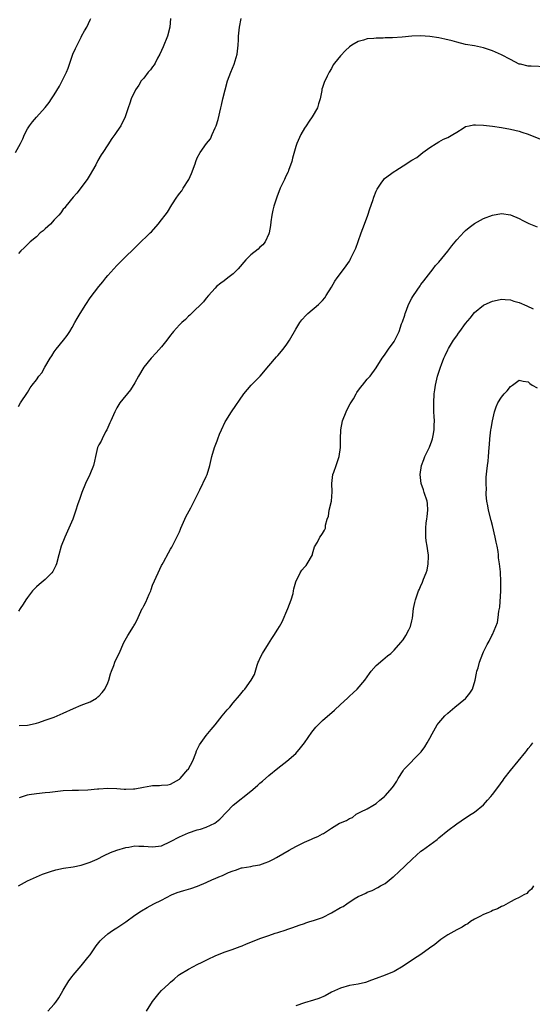
# Model space of a CAD drawing. Units: inches. Extents: x 2574000 to 2577000, y 1503000 to 1506000.
# Drawn here: x 2575327 to 2575442, y 1504785 to 1505005 of the extents above; entities that cross this region are included whole.
import ezdxf

# ---------------------------------------------------------------- set-up
doc = ezdxf.new("R2010")
doc.units = ezdxf.units.IN
doc.header["$MEASUREMENT"] = 0
doc.layers.add('LD25741503_10ft', color=120, linetype='Continuous')

msp = doc.modelspace()

# ---------------------------------------------------------------- linework, layer by layer
at = {"layer": 'LD25741503_10ft'}
for points, elevation in [([(2575326.31, 1504975), (2575327.42, 1504977), (2575327.94, 1504978.06), (2575328.36, 1504979), (2575329, 1504980.32), (2575329.45, 1504981), (2575330.15, 1504981.85), (2575331, 1504982.92), (2575332.94, 1504985.06), (2575333.83, 1504986.17), (2575334.36, 1504987), (2575335, 1504987.91), (2575336.14, 1504989.86), (2575336.79, 1504991), (2575337.76, 1504993), (2575338.11, 1504993.89), (2575339.15, 1504997), (2575339.73, 1504998.27), (2575341, 1505000.83), (2575341.12, 1505001), (2575341.78, 1505002.22), (2575342.28, 1505003), (2575343, 1505004.66), (2575343.17, 1505005)], 9490), ([(2575361, 1505005), (2575360.86, 1505003), (2575360.35, 1505001), (2575359.39, 1504998.61), (2575359, 1504997.83), (2575358.65, 1504997), (2575358.12, 1504996.12), (2575357.55, 1504995), (2575357.37, 1504994.63), (2575357, 1504994.17), (2575356.52, 1504993.48), (2575356.03, 1504993), (2575355, 1504991.63), (2575354.47, 1504991), (2575353.94, 1504990.06), (2575353.17, 1504989), (2575352.21, 1504987), (2575351.93, 1504986.07), (2575351.5, 1504985), (2575350.89, 1504983), (2575349.9, 1504981), (2575349, 1504979.67), (2575348.56, 1504979), (2575347.9, 1504978.1), (2575347, 1504976.7), (2575345.88, 1504975), (2575345.52, 1504974.48), (2575344.78, 1504973.22), (2575344.28, 1504972.28), (2575343.57, 1504971), (2575343, 1504970.08), (2575342.37, 1504969), (2575340.08, 1504965.92), (2575339.25, 1504965), (2575337.6, 1504963), (2575337.35, 1504962.65), (2575337, 1504962.3), (2575336.48, 1504961.52), (2575336.03, 1504961), (2575335, 1504959.91), (2575334.16, 1504959), (2575333, 1504957.92), (2575332.55, 1504957.45), (2575331.89, 1504957), (2575331, 1504956.17), (2575329.58, 1504955), (2575329.31, 1504954.69), (2575329, 1504954.42), (2575328.31, 1504953.69), (2575327.51, 1504953), (2575327, 1504952.44)], 9480), ([(2575327, 1504918.23), (2575327.45, 1504919), (2575329, 1504921.35), (2575329.63, 1504922.37), (2575330.1, 1504923), (2575331, 1504924.15), (2575331.57, 1504925), (2575332.24, 1504925.76), (2575332.88, 1504927), (2575334.09, 1504929), (2575334.45, 1504929.55), (2575335, 1504930.46), (2575335.42, 1504931), (2575337.04, 1504933), (2575337.9, 1504934.1), (2575338.49, 1504935), (2575339, 1504935.84), (2575339.64, 1504937), (2575340.15, 1504937.85), (2575340.77, 1504939), (2575342.03, 1504941), (2575343, 1504942.5), (2575345, 1504945.07), (2575345.89, 1504946.11), (2575346.57, 1504947), (2575347, 1504947.52), (2575348.3, 1504949), (2575349, 1504949.74), (2575350.29, 1504951), (2575351, 1504951.72), (2575352.66, 1504953.34), (2575353, 1504953.7), (2575353.67, 1504954.33), (2575356.44, 1504957), (2575356.72, 1504957.28), (2575358.22, 1504959), (2575359, 1504959.97), (2575359.78, 1504961), (2575360.32, 1504961.68), (2575361.32, 1504963.32), (2575362.41, 1504965), (2575362.67, 1504965.33), (2575363, 1504965.8), (2575363.54, 1504966.46), (2575363.86, 1504967), (2575365.11, 1504969), (2575365.71, 1504970.29), (2575366.48, 1504972.48), (2575366.64, 1504973), (2575367, 1504973.78), (2575367.67, 1504975), (2575369.06, 1504977), (2575369.91, 1504978.09), (2575370.35, 1504979), (2575371, 1504980.51), (2575371.19, 1504981), (2575371.63, 1504982.37), (2575372.28, 1504985), (2575372.4, 1504985.6), (2575372.74, 1504987), (2575373.19, 1504989), (2575373.76, 1504991), (2575374.53, 1504993), (2575375.27, 1504994.73), (2575375.9, 1504997), (2575376.15, 1504999), (2575376.22, 1505000.22), (2575376.24, 1505001), (2575376.41, 1505003), (2575376.83, 1505005)], 9470), ([(2575445, 1504994.17), (2575441.66, 1504994.34), (2575441, 1504994.29), (2575439.28, 1504994.72), (2575439, 1504994.75), (2575437, 1504995.77), (2575435, 1504996.83), (2575433, 1504997.72), (2575431, 1504998.39), (2575429, 1504998.82), (2575427, 1504999.18), (2575425, 1504999.67), (2575423.98, 1504999.98), (2575422.38, 1505000.38), (2575421, 1505000.66), (2575419, 1505000.96), (2575416.88, 1505001.12), (2575414.95, 1505001.05), (2575412.8, 1505000.8), (2575410.62, 1505000.62), (2575409, 1505000.62), (2575408.58, 1505000.58), (2575407, 1505000.6), (2575406.51, 1505000.51), (2575405, 1505000.42), (2575404.13, 1505000.13), (2575403, 1504999.84), (2575401.58, 1504999), (2575401, 1504998.6), (2575400.17, 1504997.83), (2575399, 1504996.64), (2575397.69, 1504995), (2575397.4, 1504994.6), (2575397, 1504993.79), (2575396.51, 1504993), (2575396.07, 1504992.07), (2575395.33, 1504990.67), (2575395, 1504989.53), (2575394.85, 1504989.15), (2575394.83, 1504988.83), (2575394.49, 1504987), (2575394.12, 1504985.88), (2575393.88, 1504985), (2575392.68, 1504983), (2575391.99, 1504982.01), (2575391.33, 1504981), (2575391, 1504980.43), (2575390.12, 1504979), (2575389.22, 1504977), (2575389, 1504976.32), (2575388.26, 1504973.74), (2575388.11, 1504973), (2575387.4, 1504971), (2575387.29, 1504970.71), (2575387, 1504970.12), (2575386.66, 1504969.34), (2575386.49, 1504969), (2575385.56, 1504967), (2575384.8, 1504965), (2575384.13, 1504963), (2575383.9, 1504962.1), (2575383.65, 1504961), (2575383.46, 1504959.46), (2575383.35, 1504958.65), (2575383.07, 1504957), (2575383, 1504956.81), (2575382.14, 1504955), (2575381.65, 1504954.35), (2575381, 1504953.82), (2575380.58, 1504953.42), (2575379, 1504952.15), (2575377.88, 1504951), (2575376.11, 1504949), (2575375, 1504947.85), (2575373.84, 1504947), (2575373, 1504946.28), (2575372.24, 1504945.76), (2575371.3, 1504945), (2575371, 1504944.7), (2575369.47, 1504943), (2575369, 1504942.44), (2575368.41, 1504941.59), (2575365.71, 1504939), (2575365.34, 1504938.66), (2575365, 1504938.39), (2575364.32, 1504937.68), (2575363.54, 1504937), (2575363, 1504936.48), (2575361.7, 1504935), (2575361.39, 1504934.61), (2575361, 1504934.15), (2575360.17, 1504933), (2575359, 1504931.54), (2575357.81, 1504930.19), (2575356.65, 1504929), (2575355, 1504927), (2575353.82, 1504925), (2575353, 1504923.47), (2575352.04, 1504921.96), (2575349.7, 1504919), (2575349, 1504917.9), (2575348.69, 1504917.31), (2575348.54, 1504917), (2575347.66, 1504915), (2575347.47, 1504914.53), (2575347, 1504913.54), (2575346.78, 1504913), (2575346.5, 1504912.5), (2575345.75, 1504911), (2575345.52, 1504910.48), (2575345, 1504909.64), (2575344.71, 1504909), (2575344.21, 1504907), (2575344, 1504906), (2575343.76, 1504905), (2575342.94, 1504903), (2575342, 1504901), (2575341.14, 1504899), (2575340.63, 1504897.37), (2575340.48, 1504897), (2575340.22, 1504896.22), (2575339.84, 1504895), (2575339.13, 1504893), (2575338.3, 1504891), (2575337.39, 1504889), (2575336.56, 1504887), (2575336, 1504885), (2575335.49, 1504883), (2575335.37, 1504882.63), (2575334.7, 1504881.3), (2575334.48, 1504881), (2575333, 1504879.52), (2575331.6, 1504878.4), (2575331, 1504877.87), (2575330.55, 1504877.45), (2575330.14, 1504877), (2575329, 1504875.5), (2575328.65, 1504875), (2575328.03, 1504873.97), (2575327.41, 1504873), (2575327, 1504872.43)], 9460), ([(2575327.13, 1504846.87), (2575329, 1504846.93), (2575329.38, 1504847), (2575331, 1504847.38), (2575331.56, 1504847.56), (2575333, 1504848.08), (2575335, 1504848.76), (2575335.66, 1504849), (2575337, 1504849.61), (2575339.3, 1504850.7), (2575341, 1504851.39), (2575341.63, 1504851.62), (2575343, 1504852.18), (2575344.42, 1504853), (2575344.76, 1504853.24), (2575345, 1504853.45), (2575345.75, 1504854.25), (2575346.35, 1504855), (2575347, 1504856.44), (2575347.24, 1504857), (2575347.6, 1504858.4), (2575347.81, 1504859), (2575348.31, 1504860.31), (2575348.55, 1504861), (2575349, 1504861.99), (2575349.51, 1504863), (2575350.6, 1504865.4), (2575351.46, 1504867), (2575352.69, 1504869), (2575352.82, 1504869.18), (2575353, 1504869.53), (2575353.54, 1504870.46), (2575353.74, 1504871), (2575354.36, 1504872.36), (2575354.69, 1504873), (2575354.81, 1504873.19), (2575355, 1504873.61), (2575355.52, 1504874.48), (2575356.26, 1504876.26), (2575356.59, 1504877), (2575356.69, 1504877.31), (2575357, 1504878.23), (2575358.23, 1504881), (2575359, 1504882.63), (2575359.14, 1504882.86), (2575359.42, 1504883.42), (2575360.55, 1504885.45), (2575361, 1504886.32), (2575361.27, 1504886.73), (2575361.82, 1504887.82), (2575362.45, 1504889), (2575363, 1504890.2), (2575363.24, 1504890.76), (2575363.33, 1504891), (2575364.21, 1504893), (2575364.46, 1504893.54), (2575365.56, 1504895.56), (2575366.29, 1504897), (2575366.5, 1504897.5), (2575367.56, 1504899.56), (2575369, 1504902.53), (2575369.21, 1504903), (2575369.81, 1504905), (2575370.21, 1504907), (2575370.82, 1504909), (2575371, 1504909.4), (2575371.46, 1504910.54), (2575371.6, 1504911), (2575371.98, 1504911.98), (2575372.4, 1504913), (2575373.25, 1504914.75), (2575373.38, 1504915), (2575374.66, 1504917), (2575377.39, 1504921), (2575379.06, 1504923), (2575381.02, 1504925), (2575383, 1504927.29), (2575384.7, 1504929.3), (2575385, 1504929.61), (2575386.19, 1504931), (2575387, 1504932.13), (2575387.6, 1504933), (2575389, 1504935.49), (2575389.95, 1504937), (2575390.39, 1504937.61), (2575391.35, 1504938.65), (2575391.73, 1504939), (2575394.1, 1504941), (2575394.56, 1504941.44), (2575395, 1504941.92), (2575395.49, 1504942.51), (2575395.84, 1504943), (2575397, 1504944.92), (2575397.77, 1504946.23), (2575398.3, 1504947), (2575399, 1504947.97), (2575400.31, 1504949.69), (2575401, 1504950.67), (2575401.13, 1504950.87), (2575401.2, 1504951), (2575401.36, 1504951.36), (2575402.16, 1504953), (2575402.42, 1504953.58), (2575403, 1504955.11), (2575403.63, 1504957), (2575404.03, 1504957.97), (2575404.39, 1504959), (2575405.15, 1504961), (2575405.6, 1504962.4), (2575406.28, 1504964.28), (2575406.47, 1504965), (2575407, 1504966.37), (2575407.21, 1504966.79), (2575408.14, 1504968.14), (2575408.69, 1504969), (2575408.83, 1504969.17), (2575411, 1504970.75), (2575411.17, 1504970.83), (2575411.38, 1504971), (2575413, 1504972.01), (2575415, 1504973.31), (2575416.1, 1504973.9), (2575417.43, 1504975), (2575419, 1504976.15), (2575420.4, 1504977), (2575421, 1504977.4), (2575422.05, 1504977.95), (2575423, 1504978.38), (2575423.39, 1504978.61), (2575424.12, 1504979), (2575425, 1504979.58), (2575426.42, 1504980.42), (2575427, 1504980.8), (2575427.82, 1504981), (2575428.79, 1504981.21), (2575429, 1504981.21), (2575429.19, 1504981.19), (2575431, 1504981.12), (2575433, 1504980.87), (2575435, 1504980.58), (2575437, 1504980.22), (2575439, 1504979.74), (2575439.55, 1504979.55), (2575441, 1504979.1), (2575444.14, 1504977.86)], 9450), ([(2575327.2, 1504830.8), (2575329, 1504831.38), (2575329.41, 1504831.41), (2575331, 1504831.67), (2575333, 1504831.85), (2575333.99, 1504831.99), (2575337, 1504832.32), (2575339, 1504832.43), (2575340.43, 1504832.43), (2575342.5, 1504832.5), (2575344.67, 1504832.67), (2575345, 1504832.71), (2575347, 1504832.83), (2575349, 1504832.75), (2575350.62, 1504832.62), (2575351, 1504832.62), (2575352.69, 1504832.69), (2575353, 1504832.72), (2575354.93, 1504833.07), (2575356.63, 1504833.37), (2575357, 1504833.45), (2575358.53, 1504833.47), (2575359, 1504833.53), (2575360.39, 1504833.61), (2575361, 1504833.71), (2575363, 1504834.84), (2575363.17, 1504835), (2575364.91, 1504837), (2575364.94, 1504837.06), (2575366.02, 1504839), (2575366.68, 1504840.68), (2575366.83, 1504841.17), (2575367.46, 1504842.54), (2575369, 1504844.62), (2575370.06, 1504845.94), (2575370.96, 1504847), (2575372.59, 1504849), (2575373.66, 1504850.34), (2575374.25, 1504851), (2575375, 1504851.93), (2575376.41, 1504853.59), (2575377.3, 1504854.7), (2575377.6, 1504855), (2575379.05, 1504857), (2575379.75, 1504858.25), (2575380.36, 1504860.36), (2575380.63, 1504861), (2575380.76, 1504861.24), (2575381, 1504861.82), (2575381.59, 1504863), (2575382.89, 1504865.11), (2575383.69, 1504866.31), (2575384.1, 1504867), (2575385, 1504868.38), (2575385.34, 1504869), (2575385.95, 1504870.05), (2575387.25, 1504873), (2575387.99, 1504875), (2575388.4, 1504876.4), (2575388.54, 1504877), (2575388.6, 1504877.4), (2575389.06, 1504879), (2575390, 1504881), (2575390.39, 1504881.61), (2575391, 1504882.24), (2575391.33, 1504882.67), (2575391.6, 1504883), (2575392.74, 1504885), (2575392.77, 1504885.23), (2575393.18, 1504886.82), (2575393.85, 1504887.85), (2575394.41, 1504889), (2575394.67, 1504889.33), (2575395, 1504889.78), (2575395.46, 1504890.54), (2575395.64, 1504891), (2575395.69, 1504891.69), (2575396.06, 1504893), (2575396.31, 1504893.69), (2575396.5, 1504895), (2575397.01, 1504897), (2575397.12, 1504899.12), (2575397.07, 1504901), (2575397.33, 1504903), (2575397.53, 1504903.53), (2575398.02, 1504905), (2575398.29, 1504905.71), (2575398.71, 1504907), (2575399.02, 1504909), (2575399.05, 1504910.95), (2575399.13, 1504913), (2575399.5, 1504915), (2575400.26, 1504917), (2575400.49, 1504917.51), (2575401.21, 1504918.79), (2575401.89, 1504919.9), (2575402.55, 1504921), (2575402.7, 1504921.3), (2575403.52, 1504922.48), (2575403.95, 1504923), (2575405, 1504924.32), (2575405.62, 1504925), (2575407, 1504926.82), (2575408.34, 1504929), (2575408.6, 1504929.4), (2575409, 1504929.93), (2575409.76, 1504931), (2575411, 1504932.71), (2575411.17, 1504933), (2575411.8, 1504934.2), (2575412.11, 1504935), (2575412.69, 1504936.69), (2575412.88, 1504937.12), (2575413.38, 1504938.62), (2575413.47, 1504939), (2575413.75, 1504939.75), (2575414.25, 1504941), (2575415, 1504942.41), (2575415.23, 1504942.77), (2575415.34, 1504943), (2575416.8, 1504945.2), (2575417, 1504945.47), (2575417.67, 1504946.33), (2575418.16, 1504947), (2575419.72, 1504949), (2575420.25, 1504949.75), (2575421, 1504950.49), (2575423, 1504952.9), (2575423.9, 1504954.1), (2575424.65, 1504955), (2575425, 1504955.44), (2575426.71, 1504957.29), (2575427, 1504957.59), (2575427.77, 1504958.23), (2575429, 1504959.14), (2575431, 1504960.23), (2575433, 1504960.99), (2575435, 1504961.36), (2575437, 1504961.09), (2575439, 1504960.26), (2575439.82, 1504959.82), (2575441.16, 1504959.16), (2575441.5, 1504959), (2575443, 1504958.37)], 9440), ([(2575327, 1504811), (2575329, 1504812.12), (2575332.36, 1504813.64), (2575334.19, 1504814.19), (2575335.38, 1504814.62), (2575337.07, 1504814.93), (2575339.25, 1504815.25), (2575341, 1504815.64), (2575341.94, 1504815.94), (2575343, 1504816.32), (2575344.58, 1504817), (2575346.18, 1504817.82), (2575347.57, 1504818.43), (2575349.03, 1504818.97), (2575351, 1504819.59), (2575351.67, 1504819.67), (2575353, 1504819.94), (2575353.89, 1504819.89), (2575355, 1504819.9), (2575357, 1504819.71), (2575359, 1504819.98), (2575361, 1504820.92), (2575363, 1504821.99), (2575365, 1504822.88), (2575367, 1504823.51), (2575367.71, 1504823.71), (2575369, 1504824.11), (2575370.95, 1504825.05), (2575372.06, 1504825.94), (2575375, 1504829.07), (2575379, 1504832.2), (2575379.95, 1504833), (2575380.51, 1504833.49), (2575381, 1504833.96), (2575381.57, 1504834.43), (2575383, 1504835.71), (2575385, 1504837.35), (2575387, 1504838.9), (2575389, 1504840.64), (2575390.11, 1504841.89), (2575390.98, 1504843), (2575392.59, 1504845.41), (2575393.5, 1504846.5), (2575393.99, 1504847), (2575395, 1504847.99), (2575397.67, 1504850.33), (2575399, 1504851.59), (2575400.55, 1504853), (2575401, 1504853.45), (2575401.85, 1504854.15), (2575402.72, 1504855), (2575404.43, 1504857), (2575405.47, 1504858.53), (2575405.86, 1504859), (2575407, 1504860.26), (2575408.45, 1504861.55), (2575409, 1504861.98), (2575409.54, 1504862.46), (2575410.25, 1504863), (2575411, 1504863.69), (2575412.54, 1504865.46), (2575413, 1504866.02), (2575413.64, 1504867), (2575414.29, 1504868.29), (2575414.69, 1504869), (2575415, 1504870.28), (2575415.13, 1504870.87), (2575415.38, 1504873), (2575415.63, 1504874.37), (2575415.78, 1504875), (2575416.49, 1504877), (2575416.67, 1504877.33), (2575417, 1504878.17), (2575417.29, 1504878.71), (2575417.61, 1504879.61), (2575418.21, 1504881), (2575418.38, 1504881.62), (2575418.62, 1504883), (2575418.67, 1504884.67), (2575418.67, 1504885), (2575418.6, 1504885.4), (2575418.38, 1504887), (2575418.18, 1504888.18), (2575418.07, 1504889), (2575418.12, 1504889.88), (2575418.07, 1504891), (2575418.19, 1504892.19), (2575418.33, 1504893), (2575418.41, 1504893.59), (2575418.58, 1504895), (2575418.48, 1504896.48), (2575418.43, 1504897), (2575417.76, 1504899), (2575417.56, 1504899.55), (2575417.07, 1504901), (2575416.81, 1504903), (2575417.11, 1504905), (2575417.65, 1504906.35), (2575417.9, 1504907), (2575418.92, 1504909.08), (2575419.47, 1504910.53), (2575419.59, 1504911), (2575419.71, 1504911.71), (2575419.96, 1504913), (2575419.98, 1504914.02), (2575420.02, 1504915), (2575419.98, 1504915.98), (2575419.9, 1504917), (2575419.86, 1504919), (2575419.97, 1504921), (2575420.09, 1504921.91), (2575420.26, 1504923), (2575420.74, 1504925), (2575421.37, 1504927), (2575421.58, 1504927.58), (2575422.14, 1504929), (2575422.43, 1504929.57), (2575423, 1504930.85), (2575423.2, 1504931.2), (2575424.3, 1504933), (2575425, 1504934.04), (2575425.42, 1504934.58), (2575425.69, 1504935), (2575427, 1504936.73), (2575428.04, 1504937.96), (2575429, 1504939.21), (2575431, 1504940.87), (2575432.51, 1504941.5), (2575433, 1504941.76), (2575434.04, 1504941.96), (2575435, 1504942.17), (2575435.84, 1504942.16), (2575437, 1504942.05), (2575437.78, 1504941.78), (2575439, 1504941.48), (2575440.72, 1504940.72), (2575442.07, 1504940.07)], 9430), ([(2575333.55, 1504783), (2575335, 1504784.55), (2575335.37, 1504785), (2575336.04, 1504785.96), (2575336.63, 1504787), (2575337, 1504787.7), (2575338.23, 1504789.77), (2575339, 1504790.72), (2575339.21, 1504791), (2575341, 1504793.12), (2575342.52, 1504795), (2575343, 1504795.61), (2575344.41, 1504797.59), (2575345.29, 1504798.71), (2575345.57, 1504799), (2575347, 1504800.3), (2575348.06, 1504801), (2575348.61, 1504801.39), (2575349, 1504801.62), (2575351, 1504802.95), (2575353, 1504804.42), (2575354.55, 1504805.45), (2575355.81, 1504806.19), (2575357.28, 1504807), (2575359, 1504807.82), (2575361.23, 1504809), (2575362.5, 1504809.5), (2575364.01, 1504809.99), (2575365.57, 1504810.43), (2575367.03, 1504810.97), (2575369, 1504811.78), (2575370.41, 1504812.41), (2575371, 1504812.64), (2575371.79, 1504813), (2575372.66, 1504813.34), (2575373.97, 1504813.97), (2575375, 1504814.38), (2575375.51, 1504814.49), (2575376.85, 1504815), (2575377.06, 1504815.06), (2575379, 1504815.37), (2575379.48, 1504815.48), (2575381, 1504815.72), (2575382.17, 1504816.17), (2575383, 1504816.45), (2575384, 1504817), (2575384.67, 1504817.33), (2575387.52, 1504819), (2575389, 1504819.8), (2575391, 1504820.77), (2575392.56, 1504821.44), (2575393, 1504821.67), (2575393.96, 1504822.04), (2575395, 1504822.65), (2575395.25, 1504822.75), (2575397, 1504823.87), (2575398.83, 1504825), (2575399, 1504825.1), (2575400.35, 1504825.65), (2575401, 1504826.1), (2575401.68, 1504826.32), (2575402.55, 1504827), (2575403, 1504827.27), (2575403.56, 1504827.56), (2575405, 1504828.25), (2575406.28, 1504829), (2575407, 1504829.4), (2575407.85, 1504830.15), (2575408.89, 1504831), (2575409, 1504831.11), (2575410.65, 1504833), (2575411, 1504833.5), (2575411.59, 1504834.41), (2575411.93, 1504835), (2575413, 1504836.72), (2575413.19, 1504837), (2575417.06, 1504841), (2575417.88, 1504842.12), (2575418.42, 1504843), (2575419, 1504844.02), (2575419.53, 1504845), (2575420.67, 1504847), (2575421, 1504847.43), (2575422.32, 1504849), (2575423, 1504849.63), (2575424.62, 1504851), (2575427, 1504852.92), (2575427.08, 1504853), (2575427.93, 1504854.07), (2575428.53, 1504855), (2575429.14, 1504857), (2575429.44, 1504858.56), (2575429.54, 1504859), (2575429.78, 1504859.78), (2575430.1, 1504861), (2575430.84, 1504863), (2575431, 1504863.35), (2575431.84, 1504865), (2575432.28, 1504865.72), (2575432.89, 1504867), (2575433, 1504867.2), (2575434.11, 1504869.89), (2575434.31, 1504871), (2575434.46, 1504872.46), (2575434.59, 1504873), (2575434.65, 1504873.35), (2575434.85, 1504877), (2575434.91, 1504879), (2575434.8, 1504881.2), (2575434.57, 1504883), (2575434.36, 1504884.36), (2575434.34, 1504885), (2575434.26, 1504885.74), (2575434.04, 1504887), (2575433.85, 1504887.85), (2575433.6, 1504889), (2575433, 1504891.56), (2575432.69, 1504892.69), (2575432.12, 1504895), (2575431.99, 1504895.99), (2575431.76, 1504897), (2575431.59, 1504898.41), (2575431.61, 1504899), (2575431.67, 1504899.67), (2575431.59, 1504901), (2575431.59, 1504902.41), (2575431.75, 1504903.75), (2575431.86, 1504905), (2575432.01, 1504905.99), (2575432.12, 1504907), (2575432.3, 1504909), (2575432.32, 1504909.68), (2575432.41, 1504911), (2575432.62, 1504913), (2575432.69, 1504913.31), (2575433, 1504915), (2575433.48, 1504917), (2575433.86, 1504918.14), (2575434.21, 1504919), (2575435, 1504920.29), (2575435.6, 1504921), (2575436.27, 1504921.73), (2575437, 1504922.64), (2575437.52, 1504923), (2575439, 1504924.09), (2575439.84, 1504923.84), (2575441, 1504923.69), (2575441.36, 1504923.36), (2575441.87, 1504923), (2575443, 1504922.35)], 9420), ([(2575355.61, 1504783), (2575357, 1504785.11), (2575358.49, 1504787), (2575359, 1504787.58), (2575360.53, 1504789), (2575360.78, 1504789.22), (2575361, 1504789.45), (2575361.85, 1504790.15), (2575362.77, 1504791), (2575363, 1504791.17), (2575365, 1504792.39), (2575366.11, 1504793), (2575367, 1504793.39), (2575368.08, 1504793.92), (2575369.39, 1504794.61), (2575371, 1504795.37), (2575373, 1504796.19), (2575374.79, 1504796.79), (2575376.55, 1504797.45), (2575377, 1504797.59), (2575377.99, 1504798.01), (2575379, 1504798.4), (2575381, 1504799.21), (2575383, 1504799.93), (2575384.41, 1504800.41), (2575385, 1504800.56), (2575386.84, 1504801.16), (2575387, 1504801.23), (2575388.33, 1504801.67), (2575389.78, 1504802.22), (2575391, 1504802.61), (2575391.28, 1504802.72), (2575392.14, 1504803), (2575393, 1504803.23), (2575395, 1504803.94), (2575397, 1504804.97), (2575399, 1504806.13), (2575399.59, 1504806.41), (2575400.41, 1504807), (2575402.09, 1504808.09), (2575403, 1504808.59), (2575403.83, 1504809), (2575404.65, 1504809.35), (2575405, 1504809.6), (2575406.07, 1504809.93), (2575407.37, 1504810.63), (2575407.98, 1504811), (2575409, 1504811.55), (2575410.78, 1504813), (2575410.91, 1504813.09), (2575411, 1504813.19), (2575411.97, 1504814.03), (2575415.01, 1504817), (2575417, 1504818.73), (2575417.34, 1504819), (2575419, 1504820.17), (2575420.62, 1504821.38), (2575421, 1504821.72), (2575423, 1504823.35), (2575425, 1504824.87), (2575427, 1504826.2), (2575428.25, 1504827), (2575429, 1504827.52), (2575431, 1504829.14), (2575431.87, 1504830.13), (2575432.66, 1504831), (2575433, 1504831.4), (2575434.17, 1504833), (2575435.39, 1504834.61), (2575435.65, 1504835), (2575437, 1504836.79), (2575440.5, 1504841), (2575440.72, 1504841.28), (2575441, 1504841.73), (2575441.59, 1504842.41), (2575442.02, 1504843)], 9410), ([(2575442.16, 1504811), (2575441.72, 1504810.28), (2575441, 1504809.66), (2575440.67, 1504809.33), (2575440.03, 1504809), (2575439, 1504808.42), (2575437.97, 1504807.97), (2575437, 1504807.44), (2575435.45, 1504806.55), (2575435, 1504806.41), (2575434.12, 1504805.88), (2575433, 1504805.47), (2575432.7, 1504805.3), (2575431.94, 1504805), (2575431, 1504804.59), (2575430.15, 1504804.15), (2575429, 1504803.53), (2575428.11, 1504803), (2575427.46, 1504802.54), (2575427, 1504802.3), (2575426.21, 1504801.79), (2575425, 1504801.18), (2575423, 1504800.03), (2575421.49, 1504799), (2575421, 1504798.64), (2575420.12, 1504797.88), (2575418.95, 1504797.05), (2575417, 1504795.68), (2575415.38, 1504794.62), (2575413, 1504793.02), (2575411, 1504791.85), (2575409, 1504791.03), (2575407, 1504790.3), (2575405.92, 1504789.92), (2575404.61, 1504789.39), (2575402.97, 1504789.03), (2575401, 1504788.7), (2575399, 1504788.15), (2575397, 1504787.2), (2575395.59, 1504786.41), (2575394.17, 1504785.83), (2575393, 1504785.42), (2575391, 1504784.84), (2575389, 1504784.21)], 9400)]:
    msp.add_lwpolyline(points, dxfattribs=dict(at, elevation=elevation))

doc.saveas('drawing.dxf')
